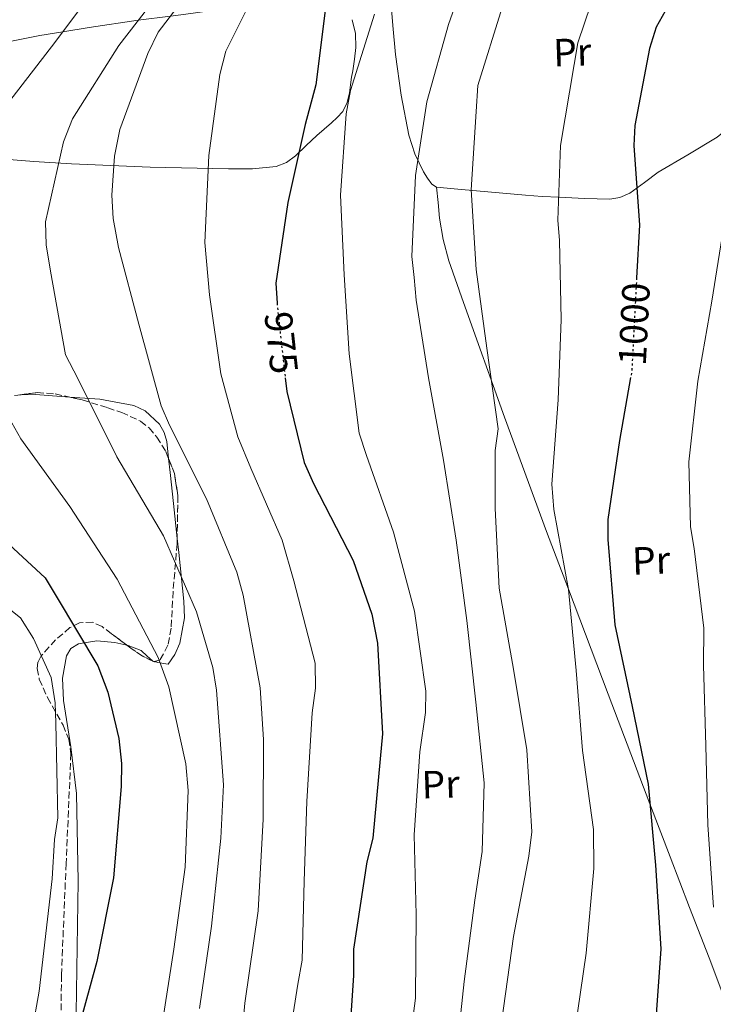
# Model space of a CAD drawing. Units: metres. Extents: x 637593 to 641038, y 4757573 to 4759956.
# Drawn here: x 637899 to 638076, y 4758779 to 4759030 of the extents above; entities that cross this region are included whole.
import ezdxf
from ezdxf.enums import TextEntityAlignment as Align

# ---------------------------------------------------------------- set-up
doc = ezdxf.new("R2010")
doc.units = ezdxf.units.M
doc.header["$MEASUREMENT"] = 0
doc.linetypes.add('DGN Style 3', pattern=[2.435890702152634, 1.739921930109024, -0.6959687720436097])
doc.linetypes.add('DGN Style 5', pattern=[1.217945351076317, 0.5219765790327072, -0.6959687720436097])
for name, color, linetype, lineweight in [('Cota de curva de nivel directora', 7, 'Continuous', 0), ('Curva de nivel directora', 30, 'Continuous', 30), ('Curva de nivel directora no vista', 30, 'DGN Style 5', 30), ('Curva de nivel intermedia', 30, 'Continuous', 0), ('Etiqueta de uso rústico', 92, 'Continuous', 0), ('Línea de cambio de uso (parcela vista)', 92, 'Continuous', 0), ('Zona arbolada', 92, 'DGN Style 3', 0)]:
    doc.layers.add(name, color=color, linetype=linetype, lineweight=lineweight)
doc.styles.add('Style-Arial', font='arial.ttf')

msp = doc.modelspace()

# ---------------------------------------------------------------- linework, layer by layer
at = {"layer": 'Curva de nivel directora', "color": 30, "linetype": 'Continuous', "lineweight": 30, "flags": 128}
for points, elevation in [([(638078.1299999993, 4759055.41), (638068.0300000008, 4759038.17), (638064.1999999996, 4759033.53), (638061.1500000008, 4759028.04), (638059.3699999994, 4759022.66), (638055.659999999, 4759002.980000001), (638055.4299999988, 4758997.830000003), (638056.8899999983, 4758977.520000001), (638056.1199999994, 4758964.080000001)], 1000), ([(637976.9000000001, 4759035.100000001), (637974.1799999999, 4759013.380000002), (637971.4100000005, 4759003.220000001), (637967.0099999994, 4758983.29), (637963.9099999992, 4758962.699999999), (637964.2800000003, 4758957.630000002)], 975.0000000000002), ([(637865.7600000004, 4758939.949999999), (637871.5099999991, 4758925.49), (637879.6399999985, 4758911.08), (637883.9700000002, 4758906.25), (637889.9299999992, 4758901.37), (637904.99, 4758887.440000001), (637907.8099999984, 4758882.789999999), (637918.4900000005, 4758865.000000002), (637921.0399999986, 4758858.260000001), (637923.8799999994, 4758846.449999999), (637924.5599999989, 4758840.11), (637924.4200000003, 4758834.210000002), (637922.449999999, 4758810.890000001), (637918.2200000001, 4758789.570000002), (637911.9599999991, 4758766.570000002), (637905.7999999991, 4758744.029999999), (637904.0099999986, 4758728.930000001), (637904.3199999994, 4758709.970000002), (637902.7399999991, 4758688.980000001), (637900.5700000009, 4758678.260000002), (637897.1399999999, 4758656.970000002), (637894.5499999993, 4758651.560000002), (637889.9999999986, 4758646.080000001)], 950.0000000000002), ([(637966.339999999, 4758938.53), (637966.7199999989, 4758935.039999999), (637971.1699999992, 4758916.920000001), (637973.5499999997, 4758911.560000001), (637983.7199999996, 4758891.900000002), (637988.4800000006, 4758878.189999999), (637989.8899999987, 4758870.830000001), (637991.1600000006, 4758847.630000002), (637990.5700000006, 4758841.250000001), (637988.730000001, 4758821.050000002), (637987.1999999998, 4758814.990000002), (637983.8099999991, 4758792.66), (637983.8099999991, 4758785.95), (637982.3699999996, 4758764.15)], 975.0000000000002), ([(638054.5700000004, 4758938.590000001), (638051.7400000007, 4758922.510000001), (638048.7999999992, 4758902.340000001), (638048.7999999992, 4758897.300000003), (638050.5400000004, 4758875.440000001), (638054.9699999985, 4758854.660000003), (638059.0699999998, 4758834.789999999), (638060.9400000006, 4758814.09), (638062.2599999994, 4758792.74), (638061.1100000006, 4758775.980000001), (638057.6599999995, 4758755.33), (638054.6599999998, 4758735.390000001), (638054.8900000001, 4758728.689999999), (638056.7000000007, 4758708.220000002), (638057, 4758687.980000002), (638057.3800000001, 4758667.060000001), (638058.5400000003, 4758646.740000002), (638061.3799999988, 4758631.74), (638063.889999999, 4758626.050000002), (638066.5099999986, 4758617.170000002), (638070.3899999988, 4758597.180000001)], 1000)]:
    msp.add_lwpolyline(points, dxfattribs=dict(at, elevation=elevation))
at = {"layer": 'Curva de nivel directora no vista', "color": 30, "linetype": 'DGN Style 5', "lineweight": 30, "flags": 128}
for points, elevation in [([(638056.1199999994, 4758964.080000001), (638055.9499999996, 4758961.119999999), (638054.879999999, 4758940.37), (638054.5700000004, 4758938.590000001)], 1000), ([(637964.2800000003, 4758957.630000002), (637964.3499999996, 4758956.590000001), (637966.339999999, 4758938.53)], 975.0000000000005)]:
    msp.add_lwpolyline(points, dxfattribs=dict(at, elevation=elevation))
at = {"layer": 'Curva de nivel intermedia', "color": 30, "linetype": 'Continuous', "lineweight": 0, "flags": 128}
for points, elevation in [([(638047.7000000017, 4759043.710000001), (638041.0900000001, 4759024.109999998), (638040.1300000012, 4759018.519999999), (638036.6800000002, 4758997.87), (638035.9600000003, 4758978.810000001), (638036.4299999997, 4758973.569999999), (638036.8400000011, 4758953.449999998), (638036.1000000011, 4758932.949999999), (638034.4200000003, 4758911.38), (638034.9900000002, 4758904.92), (638038.7099999996, 4758884.460000001), (638040.640000001, 4758863.819999999), (638042.2800000014, 4758843.400000001), (638045.0599999997, 4758823.199999999), (638045.1700000016, 4758813.310000001), (638043.2699999993, 4758791.619999998), (638040.3700000005, 4758771.73), (638038.1399999997, 4758749.449999999)], 995.0000000000002), ([(637946.2000000001, 4759042.940000001), (637933.9199999998, 4759026.789999999), (637931.2199999997, 4759021.369999998), (637924.140000001, 4759001.92), (637922.7599999995, 4758995.17), (637922.0599999999, 4758985.189999999), (637922.390000001, 4758979.189999999), (637923.8000000013, 4758971.84), (637928.9900000013, 4758952.240000002), (637934.690000001, 4758931.38), (637936.8300000001, 4758926.480000001), (637946.2699999993, 4758907.609999998), (637953.9800000006, 4758888.909999999), (637955.570000002, 4758883.06), (637959.9800000021, 4758859.389999999), (637960.78, 4758846.230000001), (637960.6799999995, 4758825.859999999), (637959.4099999998, 4758802.449999998), (637956.0700000006, 4758778.86), (637954.1300000004, 4758758.079999999)], 965), ([(637919.1299999997, 4759039.810000001), (637907.5300000013, 4759024.130000001), (637894.5700000017, 4759007.369999999), (637892.2300000016, 4759001.509999999), (637890.9100000005, 4758996.259999998), (637889.6800000012, 4758985.109999999), (637888.2900000009, 4758965.050000001), (637889.6200000008, 4758943.579999999), (637891.0800000003, 4758938.079999999), (637893.3600000002, 4758932.490000002), (637898.7800000005, 4758922.96), (637911.2900000009, 4758905.7), (637923.3899999999, 4758887.15), (637933.9100000008, 4758867.159999998), (637936.610000001, 4758859.619999999), (637940.9900000021, 4758839.99), (637941.5700000009, 4758833.180000001), (637940.7500000005, 4758813.609999998), (637937.8899999995, 4758792.680000001), (637934.480000001, 4758770.82)], 955), ([(637944.4299999997, 4758777.529999998), (637947.520000001, 4758798.57), (637949.8600000012, 4758820.98), (637950.5400000006, 4758834.65), (637948.7800000015, 4758858.77), (637947.8800000009, 4758864.630000001), (637943.690000002, 4758878.830000001), (637935.2699999999, 4758898.199999998), (637923.3400000008, 4758918.38), (637913.4000000008, 4758938.390000001), (637910.1799999999, 4758944.409999998), (637906.4299999994, 4758965.8), (637905.2699999993, 4758972.469999999), (637905.0700000003, 4758978.359999998), (637909.6799999992, 4758998.76), (637912.0199999996, 4759004.630000001), (637923.8600000015, 4759023.429999999), (637936.4800000014, 4759039.720000002)], 960), ([(637960.180000001, 4759040.079999999), (637951.2100000011, 4759021.949999999), (637949.6800000002, 4759015.999999999), (637946.8200000012, 4758995.310000001), (637945.8500000013, 4758973.07), (637947.0100000014, 4758959.689999999), (637949.9100000004, 4758939.55), (637954.28, 4758923.499999999), (637957.5700000003, 4758915.519999999), (637965.6100000002, 4758897.060000001), (637968.5200000005, 4758886.75), (637973.99, 4758865.659999999), (637974.0999999995, 4758859.3), (637973.2700000004, 4758853.019999999), (637971.8600000021, 4758830.42), (637971.1800000003, 4758810.029999999), (637970.7199999999, 4758789.890000001), (637969.5500000009, 4758783.720000001), (637966.2300000016, 4758762.669999998)], 970), ([(637867.7899999998, 4759035.83), (637854.4500000002, 4759020.329999999), (637840.2400000012, 4759003.06), (637836.9600000001, 4758997.619999999), (637834.9500000004, 4758992.119999998), (637834.1799999994, 4758984.34), (637834.4000000006, 4758978.100000001), (637837.8800000009, 4758957.750000001), (637840.1400000006, 4758952.509999999), (637847.9700000006, 4758933.81), (637853.6299999999, 4758923.939999999), (637866.1600000004, 4758906.209999999), (637876.260000001, 4758895.230000001), (637882.570000001, 4758890.13), (637898.7500000015, 4758877.269999999), (637902.0500000007, 4758871.949999998), (637906.5600000012, 4758862.039999999), (637907.5900000016, 4758855.599999999), (637907.7800000017, 4758850.399999999), (637908.2700000012, 4758826.239999999), (637907.4199999995, 4758820.66), (637906.8200000006, 4758810.67), (637903.5199999991, 4758781.989999999), (637899.9000000004, 4758761.890000001)], 945.0000000000002), ([(638010.0400000013, 4759034.25), (638008.0899999999, 4759028.74), (638002.530000001, 4759008.999999999), (637999.660000001, 4758990.160000001), (637998.6999999998, 4758969.480000001), (637999.2899999999, 4758964.179999999), (637999.8399999999, 4758958.359999998), (638002.9600000001, 4758938.57), (638006.8100000013, 4758917.48), (638010.0600000012, 4758897.119999999), (638012.7400000013, 4758876.56), (638015.03, 4758855.759999999), (638017.1300000012, 4758835.130000001), (638016.6999999997, 4758817.649999999), (638014.82, 4758805.199999999), (638012.0700000008, 4758784.460000002), (638009.9299999995, 4758764.430000001)], 985.0000000000002), ([(638021.8000000004, 4759033.099999999), (638015.5500000009, 4759013.160000001), (638015.0900000005, 4759006.5), (638013.8800000012, 4758986.499999999), (638015.0999999995, 4758966.24), (638017.8799999999, 4758946.15), (638020.740000001, 4758925.49), (638020.0000000012, 4758919.969999999), (638019.9400000008, 4758905.159999999), (638020.9900000013, 4758884.84), (638024.6600000014, 4758864.140000002), (638028.0400000011, 4758843.550000001), (638029.3399999997, 4758822.660000001), (638028.5700000008, 4758816.390000001)], 990), ([(637989.14, 4759031.429999999), (637982.990000001, 4759011.9), (637981.9200000004, 4759005.960000001), (637980.4500000018, 4758985.21), (637981.440000002, 4758964.829999999), (637982.7200000006, 4758944.679999999), (637985.280000002, 4758924.41), (637987.0999999993, 4758918.689999999), (637994.0199999993, 4758899.15), (637999.4100000006, 4758878.980000001), (638002.3099999997, 4758858.550000001), (638002.2100000014, 4758853.109999998), (638000.7699999996, 4758843.05), (637999.2499999999, 4758821.890000001), (637999.8399999999, 4758801.439999999), (637999.660000001, 4758780.149999999), (637997.0400000013, 4758760.560000001)], 980), ([(638075.78, 4758803.390000002), (638074.3000000004, 4758824.399999999), (638073.8300000011, 4758844.57), (638073.1800000005, 4758865.189999999), (638073.2499999999, 4758874.62), (638070.8100000012, 4758895.009999999), (638069.8700000002, 4758900.53), (638069.4600000011, 4758917.059999999), (638071.75, 4758937.730000001), (638075.3300000008, 4758958.100000001), (638078.5600000008, 4758978.390000001)], 1005), ([(638028.5700000008, 4758816.390000001), (638024.6600000014, 4758795.890000001), (638021.5999999993, 4758773.980000001), (638020.740000001, 4758752.149999999), (638022.0300000008, 4758730.039999999), (638024.0300000012, 4758709.06), (638024.7799999999, 4758689.01), (638027.4100000008, 4758668.34), (638030.4900000008, 4758656.300000001), (638034.76, 4758636.67), (638034.9600000011, 4758630.84), (638036.2599999999, 4758609.999999999), (638035.9300000012, 4758604.609999999), (638033.9900000012, 4758583.779999998), (638032.5300000015, 4758577.66), (638027.3600000015, 4758556.539999999), (638022.9100000013, 4758536.49), (638016.74, 4758514.409999999)], 990)]:
    msp.add_lwpolyline(points, dxfattribs=dict(at, elevation=elevation))
at = {"layer": 'Línea de cambio de uso (parcela vista)', "color": 92, "linetype": 'Continuous', "lineweight": 0, "extrusion": (-0.2526411773551037, -0.07992777376855996, 0.9642530718048189), "elevation": -540609.5413943558, "flags": 128}
msp.add_lwpolyline([(-4344870.185222223, 1970841.034647855), (-4344869.070813461, 1970845.090001679), (-4344866.175210367, 1970852.450163538), (-4344865.771545765, 1970853.513559532)], dxfattribs=at)
at = {"layer": 'Línea de cambio de uso (parcela vista)', "color": 92, "linetype": 'Continuous', "lineweight": 0, "extrusion": (0.07548172967669478, 0.1618155789438936, 0.9839299908510093), "elevation": 819150.6895378093, "flags": 128}
msp.add_lwpolyline([(1433622.633204039, -4508601.184343474), (1433622.719028417, -4508601.166981845), (1433622.783895805, -4508601.187143736)], dxfattribs=at)
at = {"layer": 'Línea de cambio de uso (parcela vista)', "color": 92, "linetype": 'Continuous', "lineweight": 0, "extrusion": (0.03381746395738531, -0.008273690572368094, 0.9993937788358519), "elevation": -16845.60765965624, "flags": 128}
msp.add_lwpolyline([(4774134.344790997, 511002.3491814404), (4774134.344790997, 511002.7685425387)], dxfattribs=at)
at = {"layer": 'Línea de cambio de uso (parcela vista)', "color": 92, "linetype": 'Continuous', "lineweight": 0}
for points in [[(638004.9699999997, 4758987.24, 986.4799999999959), (638003.79, 4758988.01, 985.2400000000052), (638002.7100000001, 4758989.51, 985.1199999999953), (638001.7100000001, 4758991.17, 985), (637999.4600000001, 4758995.77, 984.3800000000047), (637997.9199999999, 4759000.529999999, 983.7599999999949), (637995.9600000001, 4759010.75, 982.5200000000042), (637994.54, 4759021.109999999, 981.3699999999953), (637993.7999999998, 4759028.49, 981.1000000000058), (637993.2199999997, 4759035.869999999, 981.029999999999), (637993.0800000001, 4759038.25, 980.8899999999995), (637993.5199999996, 4759040.619999999, 980.7400000000052), (637995.9199999999, 4759043.74, 980.5767999999954)], [(638086.3408000004, 4759043.7611, 1002.584300000002), (638087, 4759043.289999999, 1002.729999999996), (638085.2999999998, 4759028.77, 1003.470000000001), (638083.6100000005, 4759014.26, 1004.210000000006), (638082.7300000006, 4759009.960000001, 1004.199999999997), (638081.3600000005, 4759005.74, 1003.89), (638080.75, 4759004.380000001, 1003.710000000006), (638079.9500000002, 4759003.140000001, 1003.460000000006), (638078.4500000002, 4759001.439999999, 1002.809999999998), (638076.7000000002, 4759000.02, 1002.240000000005), (638069.1699999999, 4758995.5, 1001.369999999995), (638061.6299999999, 4758991.060000001, 1000.550000000003), (638058.1200000001, 4758988.380000001, 999.9799999999959), (638054.4100000003, 4758985.720000001, 999.4100000000036), (638051.8700000001, 4758984.560000001, 999.2400000000052), (638049.2599999999, 4758984.15, 999.1000000000058), (638042.7599999999, 4758984.33, 998.0599999999978), (638036.29, 4758984.630000001, 996.2899999999937), (638032.0099999999, 4758984.84, 994.029999999999), (638027.7100000001, 4758985.140000001, 991.929999999993), (638019.0800000001, 4758985.930000001, 989.779999999999), (638010.4299999997, 4758986.730000001, 987.7100000000064), (638007.6900000004, 4758986.99, 987.1000000000058), (638004.9699999997, 4758987.24, 986.4799999999959)], [(637863.3899999997, 4759017.930000001, 949.3999999999943), (637875.4400000004, 4759020.33, 949.800000000003), (637881.5199999996, 4759021.550000001, 950), (637889.5700000003, 4759023.17, 950.7899999999937), (637903.6900000004, 4759025.939999999, 953.7100000000064), (637909.5800000001, 4759026.91, 955), (637916.2599999999, 4759028.01, 956.4600000000064), (637928.7699999996, 4759029.82, 959.9900000000052), (637928.8099999997, 4759029.82, 960), (637937.0300000003, 4759030.869999999, 965), (637940.3600000005, 4759031.300000001, 966.0599999999978), (637951.9100000003, 4759032.930000001, 969.7700000000042), (637960.0599999997, 4759034.550000001, 971.8999999999943), (637968.2199999997, 4759036.390000001, 973.8800000000047), (637974.4699999997, 4759037.82, 975.2599999999949), (637980.7300000006, 4759039.25, 976.6399999999995)], [(637983.4800000006, 4759029.980000001, 978.3399999999965), (637984.29, 4759026.449999999, 979.1999999999971), (637984.4199999999, 4759022.84, 979.7400000000052), (637984.0599999997, 4759019.880000001, 979.7400000000052), (637983.5800000001, 4759016.91, 979.7400000000052), (637983.29, 4759015.279999999, 979.7400000000052), (637983.0099999999, 4759013.310000001, 979.7400000000052), (637982.7400000002, 4759011.33, 979.7400000000052), (637982.2000000002, 4759008.82, 979.7400000000052), (637981.0499999998, 4759006.529999999, 979.6699999999984), (637979.6500000004, 4759005.01, 979.4700000000012), (637978.1500000004, 4759003.66, 979.2100000000064), (637976.29, 4759002.029999999, 978.9900000000052), (637974.4400000004, 4759000.4, 978.75), (637971.6900000004, 4758997.83, 978.0099999999949), (637968.9500000002, 4758995.24, 976.9400000000023), (637966.6799999997, 4758993.52, 975.9400000000023), (637964.0700000003, 4758992.529999999, 975), (637957.9600000001, 4758991.9, 973.6699999999984), (637951.8399999999, 4758991.869999999, 972.3300000000017), (637931.8300000001, 4758992.300000001, 966.7400000000052), (637911.7699999996, 4758993.140000001, 961.3099999999978), (637902.1500000004, 4758993.810000001, 958.9499999999971), (637892.5199999996, 4758994.550000001, 956.6199999999953)], [(638118.3799999999, 4758656.9396, 1014.740000000005), (638104.29, 4758702.09, 1011.279999999999), (638090.1900000004, 4758747.24, 1007.809999999998), (638084.3300000001, 4758764.710000001, 1005.710000000006), (638074.6299999999, 4758790.460000001, 1001.160000000004), (638069.6299999999, 4758803.300000001, 1000.779999999999), (638064.6699999999, 4758816.220000001, 1000.399999999994), (638059.5300000003, 4758829.75, 1000), (638048.8899999997, 4758857.75, 998.3999999999943), (638038.6799999997, 4758884.609999999, 995), (638033.0999999996, 4758899.32, 992.5099999999949), (638022.3399999999, 4758928.51, 990.3200000000071), (638011.8700000001, 4758957.800000001, 988.050000000003), (638008.1799999997, 4758968.430000001, 986.4600000000064), (638006.7199999997, 4758973.83, 985.779999999999), (638005.7999999998, 4758979.33, 985.779999999999), (638005.3799999999, 4758983.289999999, 986.1300000000047), (638004.9699999997, 4758987.24, 986.4799999999959)], [(637911.3192999996, 4758933.6044, 958.3521000000038), (637918.9500000002, 4758933.08, 960.3099999999978), (637927.6500000004, 4758931.51, 962.3800000000047), (637930.5899999999, 4758930.15, 962.8300000000017), (637934.2599999999, 4758926.710000001, 963.0200000000042), (637935.4600000001, 4758924.58, 963.0200000000042), (637936.0700000003, 4758922.32, 963.0599999999978), (637936.5447000006, 4758917.915300001, 963.2807999999932)], [(637936.5447000006, 4758917.915300001, 963.2807999999932), (637936.9299999997, 4758914.34, 963.4600000000064), (637937.7699999996, 4758906.42, 962.9600000000064), (637938.7448000005, 4758897.5613, 960.7826999999961)], [(637938.7448000005, 4758897.5613, 960.7826999999961), (637939.1399999997, 4758893.970000001, 959.8999999999943), (637940.4900000002, 4758881.529999999, 956.5700000000071), (637940.6100000005, 4758877.26, 955.5700000000071), (637939.4299999997, 4758870.810000001, 954.1199999999953), (637938.1699999999, 4758867.91, 954.4600000000064), (637936.4199999999, 4758865.430000001, 954.779999999999), (637935.2599999999, 4758865.619999999, 954.9100000000036), (637934.4100000003, 4758865.779999999, 955), (637933.8499999996, 4758865.880000001, 955.050000000003), (637932.9521000005, 4758866.0996, 955.0822999999947)], [(637925.9307000004, 4758870.2512, 953.7562999999938), (637922.8099999997, 4758870.970000001, 952.7100000000064), (637918.2000000002, 4758871.42, 951.0599999999978), (637914.9600000001, 4758870.880000001, 950), (637913.5700000003, 4758870.65, 949.5899999999965), (637911.6200000001, 4758869.470000001, 948.929999999993), (637910.4400000004, 4758867.529999999, 948.2700000000042), (637909.4699999997, 4758861.850000001, 946.5899999999965), (637909.6799999997, 4758856.17, 944.9400000000023), (637911.5499999998, 4758844.34, 945.6300000000047), (637913.0499999998, 4758832.460000001, 946.3899999999995), (637913.4299999997, 4758810.050000001, 947.9400000000023), (637912.9500000002, 4758776.380000001, 950.279999999999), (637912.9299999997, 4758742.710000001, 952.5899999999965), (637914.1699999999, 4758721.470000001, 953.7299999999959), (637916.4800000006, 4758700.27, 954.7299999999959), (637917.3625999996, 4758694.022600001, 955.3962999999932)], [(637932.4095999999, 4758866.2654, 955.096399999995), (637931.0700000003, 4758867.470000001, 955), (637929.5899999999, 4758868.890000001, 954.7200000000012), (637926.2400000002, 4758870.180000001, 953.8600000000006), (637925.9307000004, 4758870.2512, 953.7562999999938)]]:
    msp.add_polyline3d(points, dxfattribs=at)
at = {"layer": 'Zona arbolada', "color": 92, "linetype": 'DGN Style 3', "lineweight": 0, "extrusion": (-0.5197659830262437, -0.1892766852949239, 0.8330772228866477), "elevation": -1231525.363325166, "flags": 128}
msp.add_lwpolyline([(-4253364.572628928, 1856474.826863745), (-4253360.469136926, 1856474.970356626), (-4253354.765115164, 1856473.599725046), (-4253344.694456346, 1856468.948240259)], dxfattribs=at)
at = {"layer": 'Zona arbolada', "color": 92, "linetype": 'DGN Style 3', "lineweight": 0, "extrusion": (-0.1893597349301164, -0.05652345160635468, 0.9802795469689758), "elevation": -388853.4340735383, "flags": 128}
msp.add_lwpolyline([(-4377582.426412328, 1933735.220590816), (-4377584.394177509, 1933733.041615398), (-4377587.148679657, 1933730.761238786), (-4377588.098831967, 1933730.050458015)], dxfattribs=at)
at = {"layer": 'Zona arbolada', "color": 92, "linetype": 'DGN Style 3', "lineweight": 0, "extrusion": (-0.132068170160984, 0.06457099530204673, 0.9891352713335181), "elevation": 223975.4170702822, "flags": 128}
msp.add_lwpolyline([(-4555437.222153654, -1500530.928368668), (-4555437.222153654, -1500531.080741106)], dxfattribs=at)
at = {"layer": 'Zona arbolada', "color": 92, "linetype": 'DGN Style 3', "lineweight": 0, "extrusion": (-0.2151766354589077, -0.1130374949100433, 0.9700111031823535), "elevation": -674275.4172765529, "flags": 128}
msp.add_lwpolyline([(-3916251.409697951, 2694827.168615746), (-3916251.431424563, 2694827.038195601), (-3916251.687197286, 2694826.844828193)], dxfattribs=at)
at = {"layer": 'Zona arbolada', "color": 92, "linetype": 'DGN Style 3', "lineweight": 0}
for points in [[(637897.1699999999, 4758934, 958.1699999999984), (637902.9800000006, 4758934.789999999, 958.5899999999965), (637907.5800000001, 4758934.430000001, 958.6399999999995), (637914.5099999999, 4758932.9, 958.7299999999959), (637921.04, 4758930.869999999, 959.4199999999984), (637924.5700000003, 4758929.699999999, 960.6199999999953), (637929.4000000004, 4758927.470000001, 963.279999999999), (637931.5700000003, 4758925.76, 964.4700000000012), (637933.5599999997, 4758923.430000001, 965.2400000000052), (637935.8200000003, 4758919.74, 965.7299999999959), (637938.0599999997, 4758914.100000001, 965.8500000000058), (637938.9400000004, 4758908.350000001, 965.0899999999965), (637938.7199999997, 4758896.189999999, 962.1900000000023), (637937.7000000002, 4758884.02, 958.6499999999943), (637937.2300000006, 4758874.619999999, 955.1399999999995), (637936.4000000004, 4758870.25, 953.3899999999995), (637934.3700000001, 4758866.560000001, 952.0599999999978), (637932.8300000001, 4758866.060000001, 951.6600000000036), (637929.7999999998, 4758867.539999999, 951.1600000000036), (637926.8700000001, 4758869.539999999, 950.7100000000064), (637922.0099999999, 4758873.220000001, 949.9799999999959), (637919.5800000001, 4758875.02, 949.6100000000006), (637917.1600000003, 4758876.140000001, 949.1600000000036), (637913.8300000001, 4758876, 948.2100000000064), (637911.3600000005, 4758874.77, 947.300000000003), (637907.6799999997, 4758871.640000001, 945.8099999999978), (637904.04, 4758867.59, 944.4600000000064), (637903.1399999997, 4758865.949999999, 943.9900000000052), (637902.9900000002, 4758864.310000001, 943.7299999999959), (637903.5199999996, 4758861.619999999, 943.75), (637905.6100000005, 4758856.939999999, 944.0099999999949), (637909.5999999996, 4758849.9, 944.6699999999984), (637911.0599999997, 4758846.310000001, 944.9700000000012), (637911.6100000005, 4758842.640000001, 945.179999999993), (637910.3799999999, 4758814.550000001, 945.929999999993), (637909.1799999997, 4758786.109999999, 946.929999999993), (637908.9600000001, 4758756.380000001, 949.2899999999937)], [(637898.5155999997, 4758934.183, 958.2673000000068), (637902.9800000006, 4758934.789999999, 958.5899999999965), (637907.5800000001, 4758934.430000001, 958.6399999999995), (637911.3192999996, 4758933.6044, 958.688599999994)], [(637911.3192999996, 4758933.6044, 958.688599999994), (637914.5099999999, 4758932.9, 958.7299999999959), (637921.04, 4758930.869999999, 959.4199999999984), (637924.5700000003, 4758929.699999999, 960.6199999999953), (637929.4000000004, 4758927.470000001, 963.279999999999), (637931.5700000003, 4758925.76, 964.4700000000012), (637933.5599999997, 4758923.430000001, 965.2400000000052), (637935.8200000003, 4758919.74, 965.7299999999959), (637936.5447000006, 4758917.915300001, 965.7688000000053)], [(637938.7448000005, 4758897.5613, 962.5170000000071), (637938.7199999997, 4758896.189999999, 962.1900000000023), (637937.7000000002, 4758884.02, 958.6499999999943), (637937.2300000006, 4758874.619999999, 955.1399999999995), (637936.4000000004, 4758870.25, 953.3899999999995), (637934.3700000001, 4758866.560000001, 952.0599999999978), (637932.9521000005, 4758866.0996, 951.6916999999958)], [(637925.9307000004, 4758870.2512, 950.5688999999984), (637922.0099999999, 4758873.220000001, 949.9799999999959), (637919.5800000001, 4758875.02, 949.6100000000006), (637917.1600000003, 4758876.140000001, 949.1600000000036), (637913.8300000001, 4758876, 948.2100000000064), (637911.3600000005, 4758874.77, 947.300000000003), (637907.6799999997, 4758871.640000001, 945.8099999999978), (637904.04, 4758867.59, 944.4600000000064), (637903.1399999997, 4758865.949999999, 943.9900000000052), (637902.9900000002, 4758864.310000001, 943.7299999999959), (637903.5199999996, 4758861.619999999, 943.75), (637905.6100000005, 4758856.939999999, 944.0099999999949), (637909.5999999996, 4758849.9, 944.6699999999984), (637911.0599999997, 4758846.310000001, 944.9700000000012), (637911.6100000005, 4758842.640000001, 945.179999999993), (637910.3799999999, 4758814.550000001, 945.929999999993), (637909.1799999997, 4758786.109999999, 946.929999999993), (637908.9600000001, 4758756.380000001, 949.2899999999937), (637909.6200000001, 4758726.680000001, 952.4499999999971), (637910.8300000001, 4758716.34, 953.9700000000012), (637912.5300000003, 4758708.74, 955.4100000000036), (637916.04, 4758697.51, 957.4199999999984), (637917.3625999996, 4758694.022600001, 957.7568999999932)]]:
    msp.add_polyline3d(points, dxfattribs=at)

# ---------------------------------------------------------------- texts
at = {"layer": 'Cota de curva de nivel directora', "color": 7, "linetype": 'Continuous', "lineweight": 0, "style": 'Style-Arial'}
for s, rotation, p in [('1000', 87.04157999999998, (638055.499897179, 4758952.266951372, 1000)), ('975', 276.27365, (637965.3469238061, 4758947.514015075, 975))]:
    msp.add_text(s, height=7.000000000000002, rotation=rotation, dxfattribs=at).set_placement(p, align=Align.MIDDLE_CENTER)
at = {"layer": 'Etiqueta de uso rústico', "color": 92, "linetype": 'Continuous', "lineweight": 0, "style": 'Style-Arial'}
for p in [(638039.6696376355, 4759021.681603222, 994.0200000000042), (638059.8096376344, 4758891.921603221, 1001.710000000006), (638006.0496376338, 4758834.771603221, 980.8200000000071)]:
    msp.add_text('Pr', height=7.000000000000002, rotation=1.99076, dxfattribs=at).set_placement(p, align=Align.MIDDLE_CENTER)

doc.saveas('drawing.dxf')
